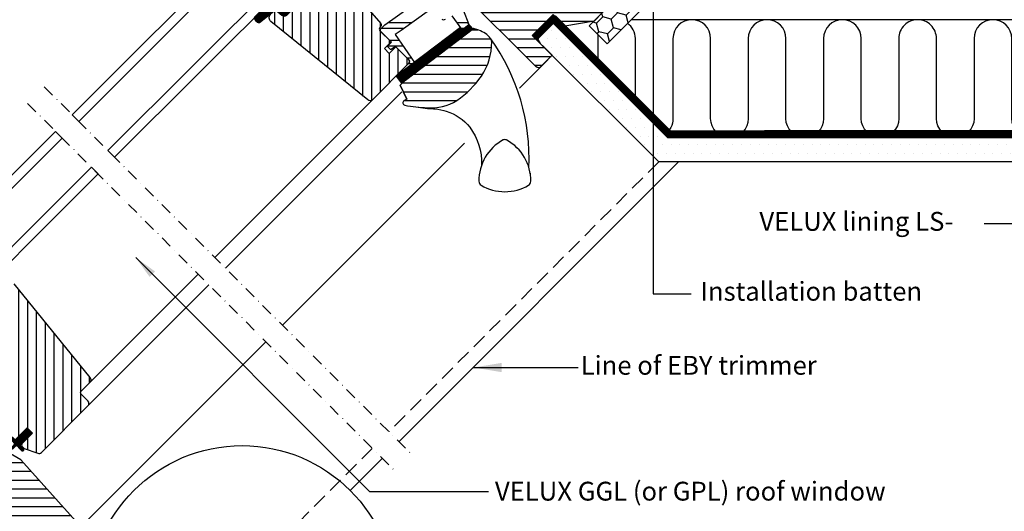
# Model space of a CAD drawing. Units: millimetres. Extents: x 2336 to 4299, y 11737 to 12989.
# Drawn here: x 2789 to 3208, y 12475 to 12684 of the extents above; entities that cross this region are included whole.
import ezdxf

# ---------------------------------------------------------------- set-up
doc = ezdxf.new("R2010")
doc.units = ezdxf.units.MM
doc.linetypes.add('DASHDOT', pattern=[1, 0.5, -0.25, 0, -0.25])
doc.linetypes.add('HIDDEN', pattern=[9.525, 6.35, -3.175])
doc.layers.get('0').update_dxf_attribs({"lineweight": 25})
for name, color, linetype in [('VELUX_GASKET', 1, 'Continuous'), ('VELUX_HATCH', 1, 'Continuous'), ('VELUX_INFO', 7, 'Continuous'), ('VELUX_INSULATION', 1, 'Continuous'), ('VELUX_INSULATIONFRAME_BDX', 5, 'Continuous'), ('VELUX_LINNING', 2, 'Continuous'), ('VELUX_ROOFCONSTRUCTION', 7, 'Continuous'), ('VELUX_ROOFWINDOW', 2, 'Continuous'), ('VELUX_RUDE_59', 1, 'Continuous'), ('VELUX_TEXT_ENGLISH', 7, 'Continuous'), ('VELUX_VAPOUR-BARRIER', 1, 'HIDDEN')]:
    doc.layers.add(name, color=color, linetype=linetype)
doc.styles.add('Arial', font='arial.ttf')
doc.styles.add('Verdana', font='verdana.ttf')
doc.dimstyles.new('bips - 2.0', dxfattribs={"dimtxt": 10, "dimasz": 10, "dimexe": 1, "dimexo": 2, "dimgap": 25, "dimtad": 1, "dimtih": 1, "dimtoh": 1, "dimdec": 0, "dimzin": 1, "dimtxsty": 'Arial', "dimcen": 3, "dimdle": 1, "dimse1": 1, "dimse2": 1, "dimclrd": 256, "dimclrt": 256, "dimadec": 0, "dimazin": 0, "dimtfac": 1, "dimtdec": 0, "dimtix": 1, "dimtmove": 2, "dimatfit": 3, "dimfxl": 1, "dimtolj": 1, "dimtzin": 1, "dimarcsym": 0})
doc.dimstyles.new('VERDANA', dxfattribs={"dimtxt": 8, "dimasz": 12, "dimexe": 2, "dimexo": 0, "dimgap": 2, "dimtad": 1, "dimdec": 0, "dimzin": 0, "dimdsep": 46, "dimtxsty": 'Verdana', "dimcen": 0.09, "dimclrd": 256, "dimclre": 256, "dimclrt": 256, "dimadec": 0, "dimazin": 0, "dimtfac": 1, "dimtdec": 0, "dimtix": 1, "dimtmove": 0, "dimatfit": 3, "dimfxl": 1, "dimtolj": 1, "dimtzin": 0, "dimarcsym": 0})
pattern_1 = [(0, (-571.3227, -666.554), (1e-15, 3.75), [])]
pattern_2 = [(270, (-571.3227, -666.554), (3.75, -9e-16), [])]

# ---------------------------------------------------------------- blocks, each defined once
blk = doc.blocks.new('A$C5FBA071B')
at = {"layer": 'VELUX_GASKET'}
h = blk.add_hatch(dxfattribs=at)
h.set_pattern_fill('ANSI31', color=256, angle=315, style=0)
h.set_pattern_definition([(0, (-571.3227, -666.55385), (3e-17, 0.125), [])])
h.paths.add_polyline_path([(225.82, 256.81), (211.56, 242.55, 0.376436), (213.7, 240.43), (220.53, 245.76), (223.32, 243.49, 0.383864), (225.33, 243.6), (232.18, 250.44, 0.307562), (232.18, 250.45)])
h = blk.add_hatch(dxfattribs=at)
h.set_pattern_fill('ANSI31', color=1, angle=-45, style=0)
h.set_pattern_definition([(360, (-1532.71812, 245.09796), (3e-17, 0.125), [])])
edge = h.paths.add_edge_path()
edge.add_line((302.53, 240.08), (302.7, 239.66))
edge.add_arc((302.42, 239.55), 0.3, -52.75, 21, ccw=False)
edge.add_line((302.6, 239.31), (300.17, 237.46))
edge.add_line((300.17, 237.46), (300.17, 237.46))
edge.add_line((300.17, 237.46), (300.16, 237.46))
edge.add_line((300.16, 237.46), (300.15, 237.45))
edge.add_arc((300.01, 237.72), 0.3, 215.5, 298.068, ccw=False)
edge.add_line((299.77, 237.54), (299.18, 238.36))
edge.add_line((299.18, 238.36), (271.89, 217.6))
edge.add_line((271.89, 217.6), (274.01, 214.82))
edge.add_line((274.01, 214.82), (304.26, 237.82))
edge.add_line((304.26, 237.82), (302.53, 240.08))
h = blk.add_hatch(dxfattribs=at)
h.set_pattern_fill('ANSI31', color=256, angle=-135, style=0)
h.set_pattern_definition([(270, (-1509.42103, 540.85515), (0.125, -6e-17), [])])
edge = h.paths.add_edge_path()
edge.add_line((108.89, 60.35), (109.87, 61.37))
edge.add_line((109.87, 61.37), (107.46, 63.78))
edge.add_arc((107.67, 63.99), 0.3, 90.0013, 224.9994, ccw=False)
edge.add_line((107.67, 64.29), (108.78, 64.29))
edge.add_line((108.78, 64.29), (109.93, 63.14))
edge.add_line((109.93, 63.14), (114.95, 68.17))
edge.add_line((114.95, 68.17), (117.21, 65.9))
edge.add_line((117.21, 65.9), (112.19, 60.88))
edge.add_line((112.19, 60.88), (113.4, 59.68))
edge.add_line((113.4, 59.68), (113.4, 58.57))
edge.add_arc((113.1, 58.57), 0.3, 225.0007, 359.9986, ccw=False)
edge.add_line((112.88, 58.35), (110.44, 60.8))
edge.add_line((110.44, 60.8), (108.92, 59.36))
edge.add_arc((106.43, 62.59), 4.08, 250.504, 307.6281, ccw=False)
edge.add_line((105.07, 58.75), (102.73, 60.1))
edge.add_arc((103.05, 60.35), 0.404, 78.9975, 218.0833, ccw=False)
edge.add_line((103.13, 60.74), (105.01, 59.71))
edge.add_arc((106.51, 62.7), 3.35, 243.4597, 315.2565)
at = {"layer": 'VELUX_HATCH'}
h = blk.add_hatch(dxfattribs=at)
h.set_pattern_fill('ANSI31', color=256, scale=30, angle=315, style=0)
h.set_pattern_definition(pattern_1)
edge = h.paths.add_edge_path()
edge.add_line((294.49, 267.64), (290.31, 263.47))
edge.add_arc((289.25, 264.53), 1.5, 270, 315, ccw=False)
edge.add_line((289.25, 263.03), (287.7, 263.03))
edge.add_arc((287.7, 264.53), 1.5, 225, 270, ccw=False)
edge.add_line((286.64, 263.47), (279.5, 270.61))
edge.add_arc((280.56, 271.67), 1.5, 135, 225, ccw=False)
edge.add_line((279.5, 272.73), (289.11, 282.35))
edge.add_arc((288.05, 283.41), 1.5, 315, 405)
edge.add_line((289.11, 284.47), (267.98, 305.6))
edge.add_arc((269.04, 306.66), 1.5, 151.5, 225, ccw=False)
edge.add_line((267.73, 307.37), (270.69, 312.83))
edge.add_arc((269.37, 313.55), 1.5, 331.5, 405)
edge.add_line((270.43, 314.61), (258.99, 326.05))
edge.add_arc((260.05, 327.11), 1.5, 135, 225, ccw=False)
edge.add_line((258.99, 328.17), (267.9, 337.08))
edge.add_arc((268.96, 336.02), 1.5, 45, 135, ccw=False)
edge.add_line((270.02, 337.08), (345.61, 261.49))
edge.add_line((345.61, 261.49), (345.61, 260.78))
edge.add_line((345.61, 260.78), (342.43, 257.6))
edge.add_line((342.43, 257.6), (344.13, 255.9))
edge.add_line((344.13, 255.9), (347.31, 259.08))
edge.add_line((347.31, 259.08), (348.01, 259.08))
edge.add_line((348.01, 259.08), (359.61, 247.49))
edge.add_line((359.61, 247.49), (359.61, 244.66))
edge.add_line((359.61, 244.66), (356.02, 241.07))
edge.add_line((356.02, 241.07), (343.49, 238.86))
edge.add_line((343.49, 238.86), (338.54, 243.81))
edge.add_line((338.54, 243.81), (329.7, 234.97))
edge.add_line((329.7, 234.97), (338.19, 226.49))
edge.add_line((338.19, 226.49), (333.38, 221.68))
edge.add_arc((332.32, 222.74), 1.5, 225.0022, 314.9982, ccw=False)
edge.add_line((331.26, 221.68), (298.85, 254.08))
edge.add_arc((297.79, 253.02), 1.5, 45, 115.5288)
edge.add_arc((296.5, 255.73), 1.5, 225, 295.5288, ccw=False)
edge.add_line((295.44, 254.67), (292.36, 257.74))
edge.add_arc((293.43, 258.8), 1.5, 135, 225, ccw=False)
edge.add_line((292.36, 259.86), (297.31, 264.81))
edge.add_line((297.31, 264.81), (294.49, 267.64))
edge = h.paths.add_edge_path()
edge.add_arc((286.72, 224.41), 20.24, 265.282, 302.553)
edge.add_arc((276.4, 239.24), 38.31, 303.6321, 325.7627)
edge.add_arc((287.49, 231.82), 24.97, 325.5205, 360.7978)
edge.add_arc((310.35, 232.34), 2.11, 355.3712, 397.6178)
edge.add_arc((303.81, 227.21), 10.42, 38.05, 72.0558)
edge.add_line((307.02, 237.12), (304.69, 237.88))
edge.add_line((304.69, 237.88), (275.78, 215.9))
edge.add_line((275.78, 215.9), (273.59, 213.88))
edge.add_line((273.59, 213.88), (276.45, 207.81))
edge.add_line((276.45, 207.81), (275.26, 207.19))
edge.add_arc((275.72, 206.31), 1, 117.25, 259.5487)
edge.add_arc((286.96, 262.98), 58.78, 258.798, 268.1492)
h = blk.add_hatch(dxfattribs=at)
h.set_pattern_fill('ANSI31', color=256, scale=30, angle=225, style=0)
h.set_pattern_definition(pattern_2)
h.paths.add_polyline_path([(224.17, 287.33), (222.93, 288.57, 0.414214), (220.81, 288.57), (209.99, 277.75, 0.414214), (209.99, 275.63), (232.61, 253, -0.414214), (232.61, 250.88), (232.18, 250.44, -0.091296), (232.18, 250.44), (225.33, 243.6, -0.383864), (223.32, 243.49), (221.17, 245.24, 0.383864), (219.83, 245.17), (218.48, 243.82, 0.445229), (218.64, 240.85), (259.78, 207.54, 0.383864), (261.78, 207.64), (276.95, 222.81, 0.413439), (276.95, 224.93), (271.72, 230.16), (268.89, 227.33), (266.84, 229.39), (269.67, 232.21), (265.42, 236.46, -0.000857), (265.42, 236.46), (264.93, 236.95, -0.414214), (264.93, 238.37), (265.23, 238.67, 0.39391), (265.28, 240.03)])
h = blk.add_hatch(dxfattribs=at)
h.set_pattern_fill('ANSI31', color=256, scale=30, angle=225, style=0)
h.set_pattern_definition(pattern_2)
edge = h.paths.add_edge_path()
edge.add_line((106.55, 129.63), (99.11, 122.19))
edge.add_arc((99.47, 121.83), 0.5, 134.9998, 225.0002)
edge.add_line((99.11, 121.48), (104.63, 115.97))
edge.add_arc((103.57, 114.9), 1.5, -45.0013, 45.0012, ccw=False)
edge.add_line((104.63, 113.84), (90.56, 99.77))
edge.add_arc((89.5, 100.83), 1.5, 224.9999, 315.0001, ccw=False)
edge.add_line((88.44, 99.77), (83.06, 105.15))
edge.add_arc((82.35, 104.44), 1, 45.0002, 135)
edge.add_line((81.65, 105.15), (79.67, 103.17))
edge.add_line((79.67, 103.17), (79.67, 102.04))
edge.add_line((79.67, 102.04), (86.88, 94.82))
edge.add_line((86.88, 94.82), (81.08, 89.02))
edge.add_line((81.08, 89.02), (73.87, 96.24))
edge.add_line((73.87, 96.24), (72.74, 96.24))
edge.add_line((72.74, 96.24), (59.94, 83.44))
edge.add_arc((60.31, 83.08), 0.52, 135.9058, 222.8125)
edge.add_line((59.93, 82.72), (62.13, 80.52))
edge.add_arc((62.49, 80.91), 0.529, 227.7221, 298.9481)
edge.add_line((62.75, 80.45), (63.26, 80.74))
edge.add_line((63.26, 80.74), (78.99, 74.23))
edge.add_arc((79.37, 75.15), 1, 247.5, 315)
edge.add_line((80.08, 74.44), (82.53, 76.9))
edge.add_line((82.53, 76.9), (92.81, 66.62))
edge.add_arc((93.52, 67.33), 1, 225, 299.9999)
edge.add_line((94.02, 66.46), (97.03, 68.2))
edge.add_line((97.03, 68.2), (103.39, 74.56))
edge.add_line((103.39, 74.56), (106.22, 71.74))
edge.add_line((106.22, 71.74), (100.79, 66.31))
edge.add_arc((101.5, 65.6), 1, 135, 245.0001)
edge.add_line((101.08, 64.7), (103.97, 63.35))
edge.add_arc((104.39, 64.25), 1, 245, 315)
edge.add_line((105.1, 63.55), (106.61, 65.05))
edge.add_arc((107.32, 64.35), 1, 44.9999, 135, ccw=False)
edge.add_line((108.02, 65.05), (109.22, 63.85))
edge.add_arc((109.93, 64.56), 1, 225.0001, 315.0001)
edge.add_line((110.64, 63.85), (114.95, 68.17))
edge.add_line((114.95, 68.17), (117.21, 65.9))
edge.add_line((117.21, 65.9), (112.9, 61.59))
edge.add_arc((113.61, 60.88), 1, 135.031, 224.9999)
edge.add_line((112.9, 60.17), (113.4, 59.68))
edge.add_arc((114.1, 60.52), 1.1, 230.291, 249.4416)
edge.add_line((113.71, 59.5), (119.5, 57.39))
edge.add_arc((120.01, 58.8), 1.5, 249.9999, 315)
edge.add_line((121.07, 57.74), (140.83, 77.5))
edge.add_arc((139.77, 78.56), 1.5, 314.9999, 405)
edge.add_line((140.83, 79.62), (138, 82.45))
edge.add_arc((138.71, 83.16), 1, 134.9999, 225, ccw=False)
edge.add_line((138, 83.86), (141.72, 87.57))
edge.add_arc((140.65, 88.64), 1.5, 314.9999, 399.0001)
edge.add_line((141.82, 89.58), (109.52, 129.47))
edge.add_arc((107.96, 128.21), 2, 39, 134.9999)
h = blk.add_hatch(dxfattribs=at)
h.set_pattern_fill('ANSI31', color=256, scale=30, angle=315, style=0)
h.set_pattern_definition(pattern_1)
h.paths.add_polyline_path([(112.26, 54.59), (97.31, 63.23, 0.323402), (95.56, 63.06), (93.92, 61.42, -0.072315), (93.78, 61.28), (90, 57.5, -0.339455), (88.8, 57.34), (51.44, 78.91, 0.254374), (49.69, 78.85), (44.58, 75.44, 0.463587), (44.5, 74.69), (49.4, 69.79), (47.28, 67.67), (41.25, 71.9), (32.15, 65.83), (31.92, 64.65), (56.76, 39.81), (65.22, 46.91), (75.85, 36.27, -0.668179), (82.68, 33.45, -0.198912), (81.51, 30.62), (83.27, 28.85), (98.12, 14), (98.83, 14), (102.01, 17.18), (103.71, 15.49), (100.53, 12.3), (100.53, 11.6), (112.12, 0), (114.95, 0), (117.69, 2.74), (119.9, 15.27), (114.95, 20.22), (123.79, 29.06), (132.28, 20.58), (136.85, 25.16, 0.367843), (137, 27.11)])
at = {"layer": 'VELUX_RUDE_59'}
h = blk.add_hatch(dxfattribs=at)
h.set_pattern_fill('ANSI32', color=256, scale=20, angle=-45, style=0)
h.set_pattern_definition([(360, (-1355.1465, 562.9165), (2e-15, 7.5), []), (360, (-1352.6465, 560.4165), (2e-15, 7.5), [])])
h.paths.add_polyline_path([(294.58, 249.37, 0.463654), (294.62, 249.83), (293.07, 251.38), (293.92, 252.22, 0.414214), (293.92, 252.65), (289.75, 256.82, 0.414214), (289.32, 256.82), (286.43, 253.93), (286.12, 253.43, -0.353675), (285.59, 253.09), (284.23, 251.73), (266.97, 239.42), (265.42, 237.87, 0.414107), (265.42, 236.46), (269.81, 232.07), (268.25, 230.52, 0.414214), (268.25, 230.09), (269.29, 229.06, 0.359037), (269.67, 229.02), (271.58, 230.3), (277.3, 224.58, -0.414214), (277.3, 223.16), (274.69, 220.55, 0.414214), (274.69, 220.12), (274.91, 219.9), (279.63, 223.49), (271.48, 235.35), (273.92, 237.09), (286.01, 245.71), (286.84, 246.3), (291.36, 241.77, 0.36397), (292.64, 241.66), (295.43, 243.62), (299.77, 237.54, 0.423188), (300.19, 237.48), (302.6, 239.31, 0.333383), (302.7, 239.66), (300.31, 245.88, 0.485035), (299.86, 246.02), (299.01, 245.44), (297.39, 247.06, 0.361502), (297.01, 247.1), (292.18, 243.78), (289.92, 246.04)])
at = {"color": 7, "linetype": 'Continuous', "lineweight": 30}
for p, q in [((275.83, 215.93), (304.69, 237.88)), ((276.45, 207.81), (273.59, 213.88)), ((315.98, 189.69), (315.95, 189.69)), ((113.71, 59.5), (119.5, 57.39))]:
    blk.add_line(p, q, dxfattribs=at)
at = {"color": 8, "linetype": 'Continuous', "lineweight": 0}
blk.add_line((309.48, 182.79), (309.12, 182.11), dxfattribs=at)
at = {"color": 7, "linetype": 'Continuous', "lineweight": 30}
blk.add_open_spline([(328.82, 176.37), (328.82, 176.35), (328.83, 176.3), (328.84, 176.23), (328.84, 176.19), (328.85, 176.17), (328.85, 176.18), (328.85, 176.18)], degree=3, knots=[0, 0, 0, 0, 0.251602, 0.497276, 0.7457987, 0.9944544, 1, 1, 1, 1], dxfattribs=at)
at = {"layer": 'VELUX_GASKET'}
for points in [[(300.15, 237.45), (300.15, 237.45), (300.16, 237.46), (300.16, 237.46), (300.16, 237.46), (300.16, 237.46), (300.17, 237.46), (300.17, 237.46), (300.17, 237.46), (300.17, 237.46), (300.17, 237.46), (300.16, 237.46), (300.16, 237.46), (300.16, 237.46), (300.16, 237.46), (300.15, 237.45), (300.15, 237.45, -0.377167), (299.77, 237.54), (295.72, 243.21, 0.41166)], [(292.64, 241.66, -0.36397), (291.36, 241.77)], [(286.01, 245.71), (273.92, 237.09), (271.48, 235.35), (279.63, 223.49), (274.91, 219.9), (274.69, 220.12, -0.414214), (274.69, 220.55), (277.3, 223.16, 0.414214), (277.3, 224.58), (271.58, 230.3), (269.67, 229.02, -0.359037), (269.29, 229.06), (268.25, 230.09, -0.414214), (268.25, 230.52), (269.81, 232.07), (265.42, 236.46, -0.41432), (265.42, 237.87), (266.97, 239.42), (284.23, 251.73)], [(300.31, 245.88), (302.7, 239.66, -0.333383), (302.6, 239.31), (300.17, 237.46)]]:
    blk.add_lwpolyline(points, format="xyb", dxfattribs=at)
for points in [[(300.15, 237.45, -0.377167), (299.77, 237.54), (299.18, 238.36), (271.89, 217.6), (274.01, 214.82), (304.26, 237.82), (302.53, 240.08), (302.7, 239.66, -0.333383), (302.6, 239.31), (300.17, 237.46)], [(108.89, 60.35), (109.87, 61.37), (107.46, 63.78, -0.668166), (107.67, 64.29), (108.78, 64.29), (109.93, 63.14), (114.95, 68.17), (117.21, 65.9), (112.19, 60.88), (113.4, 59.68), (113.4, 58.57, -0.668166), (112.88, 58.35), (110.44, 60.8), (108.92, 59.36, -0.254544), (105.07, 58.75), (102.73, 60.1, -0.69428), (103.13, 60.74), (105.01, 59.71, 0.32394)]]:
    blk.add_lwpolyline(points, format="xyb", close=True, dxfattribs=at)
at = {"layer": 'VELUX_ROOFWINDOW', "color": 1}
for p, q in [((324.3, 212.6), (336.29, 224.59)), ((194.74, 140.6), (264.56, 210.42)), ((199.34, 136.01), (274.25, 210.92)), ((223.52, 111.82), (300.91, 189.21)), ((141.72, 87.57), (187.67, 133.53)), ((140.83, 77.5), (192.27, 128.94)), ((136.85, 25.16), (216.45, 104.75))]:
    blk.add_line(p, q, dxfattribs=at)
at = {"layer": 'VELUX_ROOFWINDOW'}
for points in [[(359.61, 244.66), (356.02, 241.07), (343.49, 238.86), (338.54, 243.81), (329.7, 234.97), (338.19, 226.49), (338.19, 226.49, 0.125251), (338.19, 226.49), (333.38, 221.68, -0.414193), (331.26, 221.68), (298.85, 254.08, 0.317837)], [(224.17, 287.33), (265.28, 240.03, -0.39391), (265.23, 238.67), (264.93, 238.37, 0.414214), (264.93, 236.95), (269.67, 232.21), (266.84, 229.39), (268.89, 227.33), (271.72, 230.16), (276.95, 224.93, -0.414214), (276.95, 222.81), (261.78, 207.64, -0.383864), (259.78, 207.54), (218.64, 240.85, -0.445229), (218.48, 243.82)], [(280.28, 204.58), (285.11, 203.83), (287.66, 203.77), (289.61, 203.59), (292.16, 203.07), (293.17, 202.76, -0.151882), (303.12, 195.96, -0.167572), (308.18, 179.92, -0.167572)], [(110.64, 63.85), (114.95, 68.17), (117.21, 65.9), (112.9, 61.59, 0.414055), (112.9, 60.17), (113.4, 59.68, 0.083755), (113.71, 59.5), (119.5, 57.39, 0.291474), (121.07, 57.74), (140.83, 77.5, 0.414214), (140.83, 79.62), (138, 82.45, -0.414214), (138, 83.86), (141.72, 87.57, 0.383865), (141.82, 89.58), (109.52, 129.47, 0.445228)], [(137, 27.11), (112.26, 54.59), (97.31, 63.23, 0.355991)]]:
    blk.add_lwpolyline(points, format="xyb", dxfattribs=at)
for points in [[(285.06, 204.23, 0.164075), (297.62, 207.34, 0.096864), (308.07, 217.69, 0.155153), (312.45, 232.17, 0.186453), (312.02, 233.63, 0.149477), (307.02, 237.12), (304.69, 237.88), (275.78, 215.9), (273.59, 213.88), (276.45, 207.81), (275.26, 207.19, 0.715261), (275.54, 205.32, 0.040825)], [(317.34, 190.52, 0.282044), (307.04, 172.99, 0.29716), (308.01, 171.32, 0.136251), (318.04, 168.53, 0.136278), (328.08, 171.32, 0.258285), (329.05, 172.99, 0.27924), (318.94, 190.4), (318.75, 190.52, 0.254994)]]:
    blk.add_lwpolyline(points, format="xyb", close=True, dxfattribs=at)
blk.add_arc((241, 182.72), 87.38, 357.3924, 35.505, dxfattribs=at)
at = {"layer": 'VELUX_RUDE_59'}
for points in [[(134.15, 201.2), (206.45, 273.51), (209.28, 270.68), (136.97, 198.37)], [(149.35, 186), (221.65, 258.31), (224.48, 255.48), (152.18, 183.17)], [(127.07, 194.13), (59.37, 126.43), (62.2, 123.6), (129.9, 191.3)], [(142.28, 178.93), (74.58, 111.23), (77.4, 108.4), (145.11, 176.1)]]:
    blk.add_lwpolyline(points, close=True, dxfattribs=at)
blk.add_lwpolyline([(213.7, 240.43), (220.53, 245.76), (223.32, 243.49, 0.383864), (225.33, 243.6), (232.18, 250.44, 0.52955), (232.18, 250.45), (225.82, 256.81), (211.56, 242.55, 0.376436)], format="xyb", close=True, dxfattribs=at)

msp = doc.modelspace()

# ---------------------------------------------------------------- hatches: boundary and pattern name
at = {"layer": 'VELUX_HATCH', "linetype": 'HIDDEN'}
h = msp.add_hatch(dxfattribs=at)
h.set_pattern_fill('DOTS', color=256, scale=60, style=0)
h.set_pattern_definition([(0, (2105.8603, 11775.883), (1.875, 3.75), [0, -3.75])])
h.paths.add_polyline_path([(3123.32, 12634.07), (3311.05, 12634.07), (3311.05, 12623.67), (3112.92, 12623.67), (3060.62, 12623.67), (3010.57, 12673.72), (3007.87, 12678.4), (3011.68, 12682.21), (3014.56, 12683.87), (3064.37, 12634.07)])
edge = h.paths.add_edge_path()
edge.add_line((3307.71, 12611.29), (3343.36, 12646.95))
edge.add_arc((3341.95, 12648.36), 2, 315, 390)
edge.add_line((3343.68, 12649.36), (3338.63, 12658.11))
edge.add_arc((3337.76, 12657.61), 1, 30, 101.3325)
edge.add_line((3337.57, 12658.59), (3333.73, 12657.82))
edge.add_line((3333.73, 12657.82), (3332.81, 12656.9))
edge.add_line((3332.81, 12656.9), (3334.23, 12655.49))
edge.add_line((3334.23, 12655.49), (3331.4, 12652.66))
edge.add_line((3331.4, 12652.66), (3334.58, 12649.48))
edge.add_line((3334.58, 12649.48), (3336.23, 12651.12))
edge.add_line((3336.23, 12651.12), (3334.94, 12652.66))
edge.add_line((3334.94, 12652.66), (3337.08, 12654.8))
edge.add_line((3337.08, 12654.8), (3340.7, 12648.52))
edge.add_line((3340.7, 12648.52), (3306.3, 12614.12))
edge.add_line((3306.3, 12614.12), (3304.18, 12616.24))
edge.add_line((3304.18, 12616.24), (3307.71, 12619.78))
edge.add_line((3307.71, 12619.78), (3305.94, 12621.55))
edge.add_line((3305.94, 12621.55), (3302.41, 12618.01))
edge.add_line((3302.41, 12618.01), (3296.75, 12623.67))
edge.add_line((3296.75, 12623.67), (3294.63, 12621.55))
edge.add_line((3294.63, 12621.55), (3304.88, 12611.29))
edge.add_arc((3306.3, 12612.71), 2, 225, 315)
at = {"layer": 'VELUX_INSULATIONFRAME_BDX'}
h = msp.add_hatch(dxfattribs=at)
h.set_pattern_fill('HONEY', color=256, scale=30, angle=45, style=0)
h.set_pattern_definition([(45, (7192.234, 11770.185), (1.681079, 6.2738723), [3.75, -7.5]), (165, (7192.234, 11770.185), (-6.2738723, -1.681079), [3.75, -7.5]), (105, (7192.234, 11770.185), (-4.5927933, 4.5927933), [-7.5, 3.75])])
h.paths.add_polyline_path([(3038.21, 12688.51), (2975.06, 12751.65), (3010.42, 12787.01), (3081.13, 12716.3), (3038.7, 12673.87), (3031.14, 12681.44)])

# ---------------------------------------------------------------- linework, layer by layer
at = {"layer": 'VELUX_INFO', "color": 1, "linetype": 'DASHDOT', "ltscale": 10}
for p, q in [((2799.43, 12655.54), (2954.97, 12500)), ((2792.36, 12648.47), (2947.9, 12492.93))]:
    msp.add_line(p, q, dxfattribs=at)
at = {"layer": 'VELUX_INFO', "color": 7}
for p, q in [((2950.2, 12504.76), (3069.11, 12623.67)), ((2929.5, 12484.06), (2943.13, 12497.69))]:
    msp.add_line(p, q, dxfattribs=at)
msp.add_circle((2883.54, 12438.1), 65, dxfattribs=at)
at = {"layer": 'VELUX_INSULATION'}
msp.add_line((3301.99, 12684.07), (3048.9, 12684.07), dxfattribs=at)
for points in [[(3050.71, 12647.7), (3050.71, 12676.07, 0.241015), (3047.39, 12682.56, 0.241015)], [(3170.71, 12684.07, 0.414214), (3162.71, 12676.07), (3162.71, 12642.07, -1), (3146.71, 12642.07), (3146.71, 12676.07, 1), (3130.71, 12676.07), (3130.71, 12642.07, -1), (3114.71, 12642.07), (3114.71, 12676.07, 1), (3098.71, 12676.07), (3098.71, 12642.07, -1), (3082.71, 12642.07), (3082.71, 12676.07, 1), (3066.71, 12676.07), (3066.71, 12642.07, -0.254374), (3063.05, 12635.35, -0.254374)], [(3242.71, 12676.07), (3242.71, 12676.07, 1), (3226.71, 12676.07), (3226.71, 12642.07, -1), (3210.71, 12642.07), (3210.71, 12676.07, 1), (3194.71, 12676.07), (3194.71, 12642.07, -1), (3178.71, 12642.07), (3178.71, 12676.07, 0.414214), (3170.71, 12684.07, 0.414214)], [(3034.87, 12677.68, 0.050677), (3034.71, 12676.07), (3034.71, 12663.7)]]:
    msp.add_lwpolyline(points, format="xyb", dxfattribs=at)
at = {"layer": 'VELUX_INSULATIONFRAME_BDX'}
msp.add_lwpolyline([(3038.21, 12688.51), (2975.06, 12751.65), (3010.42, 12787.01), (3081.13, 12716.3), (3038.7, 12673.87), (3031.14, 12681.44)], close=True, dxfattribs=at)
at = {"layer": 'VELUX_LINNING', "color": 0}
msp.add_lwpolyline([(3123.32, 12634.07), (3311.05, 12634.07), (3311.05, 12623.67), (3112.92, 12623.67), (3060.62, 12623.67), (3010.57, 12673.72), (3007.87, 12678.4), (3011.68, 12682.21), (3014.56, 12683.87), (3064.37, 12634.07)], close=True, dxfattribs=at)
at = {"layer": 'VELUX_ROOFCONSTRUCTION', "color": 7, "linetype": 'HIDDEN'}
for p, q in [((3060.62, 12623.67), (2945.96, 12509.01)), ((2938.89, 12501.93), (2813.54, 12376.59))]:
    msp.add_line(p, q, dxfattribs=at)
at = {"layer": 'VELUX_ROOFWINDOW', "color": 1}
msp.add_line((3001.49, 12655.04), (3013.47, 12667.03), dxfattribs=at)
at = {"layer": 'VELUX_VAPOUR-BARRIER', "const_width": 3}
for points in [[(3016.79, 12685.18), (3007.95, 12676.34)], [(3236.76, 12635.64), (3065.07, 12635.63), (3065.07, 12635.63), (3015.76, 12684.93), (3015.76, 12684.93)]]:
    msp.add_lwpolyline(points, dxfattribs=at)
at = {"layer": 'VELUX_VAPOUR-BARRIER', "ltscale": 5, "const_width": 3}
msp.add_lwpolyline([(3016.79, 12685.18), (3007.95, 12676.34)], dxfattribs=at)

# ---------------------------------------------------------------- block references
at = {"color": 7}
msp.add_blockref('A$C5FBA071B', (2677.18, 12442.44), dxfattribs=at)

# ---------------------------------------------------------------- texts
at = {"layer": 'VELUX_TEXT_ENGLISH', "style": 'Verdana'}
for s, p in [('Line of EBY trimmer', (3027.45, 12533.21)), ('VELUX GGL (or GPL) roof window', (2991.03, 12479.75))]:
    msp.add_text(s, height=8, dxfattribs=at).set_placement(p)
at = {"layer": 'VELUX_TEXT_ENGLISH', "char_height": 8, "attachment_point": 4, "style": 'Verdana'}
for s, insert in [('VELUX lining LS-', (3103.44, 12597.35)), ('Installation batten', (3078.37, 12567.63))]:
    msp.add_mtext(s, dxfattribs=dict(at, insert=insert))

# ---------------------------------------------------------------- leaders
at = {"color": 7}
msp.add_leader([(3243.85, 12623.67), (3243.85, 12597.32), (3199.01, 12597.32)], dimstyle='bips - 2.0', override={"dimgap": 25, "dimtad": 0}, dxfattribs=at)
at = {"layer": 'VELUX_TEXT_ENGLISH'}
for points in [[(3058.21, 12792.55), (3058.26, 12567.63), (3074.37, 12567.63)], [(2981.92, 12536.28), (3026.37, 12536.28)]]:
    msp.add_leader(points, dimstyle='VERDANA', override={"dimgap": 2, "dimtad": 0}, dxfattribs=at)
at = {"layer": 'VELUX_TEXT_ENGLISH', "color": 7}
msp.add_leader([(2838.33, 12583), (2937.76, 12483.57), (2988.25, 12483.57)], dimstyle='bips - 2.0', override={"dimgap": 25, "dimtad": 0}, dxfattribs=at)

doc.saveas('drawing.dxf')
